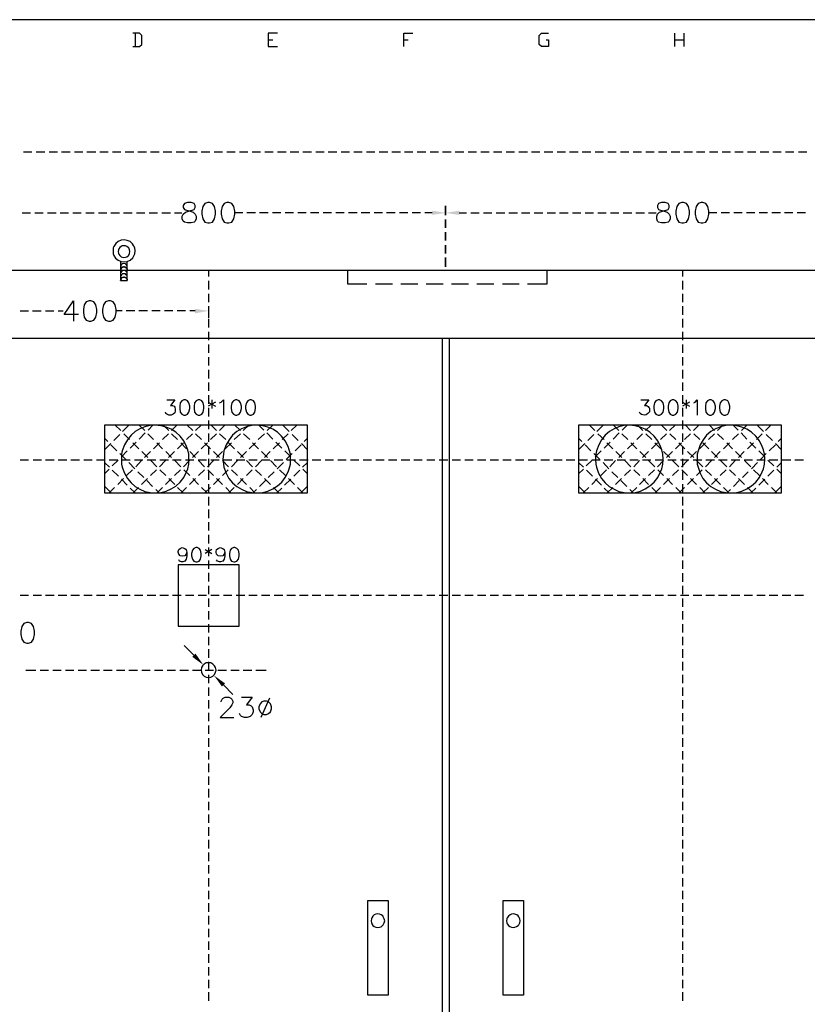
# Model space of a CAD drawing. Units: millimetres. Extents: x -1320 to 1695, y -2524 to 219.
# Drawn here: x 49 to 136, y 111 to 219 of the extents above; entities that cross this region are included whole.
import ezdxf

# ---------------------------------------------------------------- set-up
doc = ezdxf.new("R2010")
doc.units = ezdxf.units.MM
doc.layers.add('H', color=7, linetype='Continuous')
doc.layers.add('P', color=7, linetype='Continuous')

msp = doc.modelspace()

# ---------------------------------------------------------------- hatches: boundary and pattern name
at = {"layer": 'H', "linetype": 'Continuous'}
for points in [[(94.69, 197.81), (94.69, 198.28), (96.17, 198.04), (94.69, 197.81)], [(97.67, 197.81), (96.17, 198.04), (97.67, 198.28), (97.67, 197.81)], [(68.47, 186.94), (68.47, 187.44), (69.97, 187.21), (68.47, 186.94)], [(69.39, 148.1), (68.16, 149), (68.53, 149.34), (69.39, 148.1)], [(71.44, 145.72), (70.56, 146.94), (71.79, 146.05), (71.44, 145.72)]]:
    msp.add_hatch(color=256, dxfattribs=at).paths.add_polyline_path(points)

# ---------------------------------------------------------------- linework, layer by layer
at = {"layer": 'P'}
for points in [[(226.77, 15.79), (148.19, 15.79), (148.19, 32.27), (226.77, 32.27), (226.77, 15.79), (286.65, 15.79), (286.65, 39.76), (286.65, 219.38), (2.22, 219.38), (2.22, 39.76), (2.22, 32.27), (2.22, 15.79)], [(61.61, 216.4), (62.35, 216.4), (62.6, 216.63), (62.6, 217.65), (62.35, 217.88), (61.61, 217.88)], [(61.86, 217.88), (61.86, 216.4)], [(77.58, 217.88), (76.57, 217.88), (76.57, 216.4), (77.58, 216.4)], [(91.55, 216.4), (91.55, 217.88), (92.55, 217.88)], [(107.26, 217.14), (107.53, 217.14), (107.53, 216.4), (106.75, 216.4), (106.52, 216.63), (106.52, 217.65), (106.75, 217.88), (107.53, 217.88)], [(121.5, 216.4), (121.5, 217.88)], [(122.49, 217.88), (122.49, 216.4)], [(76.57, 217.14), (77.08, 217.14)], [(91.55, 217.14), (92.04, 217.14)], [(121.5, 217.14), (122.49, 217.14)], [(49.53, 204.79), (50.45, 204.79)], [(50.92, 204.79), (51.86, 204.79)], [(52.34, 204.79), (53.27, 204.79)], [(53.73, 204.79), (54.66, 204.79)], [(55.14, 204.79), (56.06, 204.79)], [(56.53, 204.79), (57.49, 204.79)], [(57.94, 204.79), (58.88, 204.79)], [(59.34, 204.79), (60.27, 204.79)], [(60.75, 204.79), (61.7, 204.79)], [(62.16, 204.79), (63.1, 204.79)], [(63.55, 204.79), (64.49, 204.79)], [(64.95, 204.79), (65.9, 204.79)], [(66.38, 204.79), (67.31, 204.79)], [(67.77, 204.79), (68.7, 204.79)], [(69.16, 204.79), (70.1, 204.79)], [(70.59, 204.79), (71.51, 204.79)], [(71.99, 204.79), (72.92, 204.79)], [(73.38, 204.79), (74.31, 204.79)], [(74.77, 204.79), (75.72, 204.79)], [(76.2, 204.79), (77.12, 204.79)], [(77.59, 204.79), (78.53, 204.79)], [(78.99, 204.79), (79.94, 204.79)], [(80.4, 204.79), (81.33, 204.79)], [(81.81, 204.79), (82.73, 204.79)], [(83.2, 204.79), (84.14, 204.79)], [(84.61, 204.79), (85.55, 204.79)], [(86.01, 204.79), (86.94, 204.79)], [(87.42, 204.79), (88.34, 204.79)], [(88.81, 204.79), (89.77, 204.79)], [(90.22, 204.79), (91.16, 204.79)], [(91.62, 204.79), (92.55, 204.79)], [(93.03, 204.79), (93.98, 204.79)], [(94.44, 204.79), (95.37, 204.79)], [(95.83, 204.79), (96.77, 204.79)], [(97.23, 204.79), (98.18, 204.79)], [(98.66, 204.79), (99.59, 204.79)], [(100.05, 204.79), (100.98, 204.79)], [(101.44, 204.79), (102.38, 204.79)], [(102.87, 204.79), (103.79, 204.79)], [(104.26, 204.79), (105.2, 204.79)], [(105.66, 204.79), (106.59, 204.79)], [(107.05, 204.79), (108, 204.79)], [(108.48, 204.79), (109.4, 204.79)], [(109.87, 204.79), (110.81, 204.79)], [(111.27, 204.79), (112.22, 204.79)], [(112.68, 204.79), (113.61, 204.79)], [(114.09, 204.79), (115.01, 204.79)], [(115.48, 204.79), (116.42, 204.79)], [(116.89, 204.79), (117.83, 204.79)], [(118.29, 204.79), (119.22, 204.79)], [(119.7, 204.79), (120.62, 204.79)], [(121.09, 204.79), (122.04, 204.79)], [(122.5, 204.79), (123.44, 204.79)], [(123.9, 204.79), (124.83, 204.79)], [(125.31, 204.79), (126.26, 204.79)], [(126.72, 204.79), (127.65, 204.79)], [(128.11, 204.79), (129.05, 204.79)], [(129.51, 204.79), (130.46, 204.79)], [(130.93, 204.79), (131.87, 204.79)], [(132.33, 204.79), (133.26, 204.79)], [(133.72, 204.79), (134.66, 204.79)], [(135.15, 204.79), (136.07, 204.79)], [(67.63, 199.17), (67.31, 199.06), (67.17, 198.85), (67.17, 198.64), (67.31, 198.42), (67.52, 198.32), (67.95, 198.21), (68.26, 198.11), (68.47, 197.9), (68.58, 197.68), (68.58, 197.37), (68.47, 197.14), (68.37, 197.03), (68.05, 196.93), (67.63, 196.93), (67.31, 197.03), (67.17, 197.14), (67.06, 197.37), (67.06, 197.68), (67.17, 197.9), (67.42, 198.11), (67.73, 198.21), (68.16, 198.32), (68.37, 198.42), (68.47, 198.64), (68.47, 198.85), (68.37, 199.06), (68.05, 199.17), (67.63, 199.17), (67.63, 199.17)], [(69.87, 199.17), (69.55, 199.06), (69.32, 198.74), (69.22, 198.21), (69.22, 197.9), (69.32, 197.37), (69.55, 197.03), (69.87, 196.93), (70.08, 196.93), (70.4, 197.03), (70.61, 197.37), (70.72, 197.9), (70.72, 198.21), (70.61, 198.74), (70.4, 199.06), (70.08, 199.17), (69.87, 199.17), (69.87, 199.17)], [(72, 199.17), (71.69, 199.06), (71.47, 198.74), (71.35, 198.21), (71.35, 197.9), (71.47, 197.37), (71.69, 197.03), (72, 196.93), (72.21, 196.93), (72.53, 197.03), (72.74, 197.37), (72.85, 197.9), (72.85, 198.21), (72.74, 198.74), (72.53, 199.06), (72.21, 199.17), (72, 199.17), (72, 199.17)], [(120.02, 199.17), (119.7, 199.06), (119.59, 198.85), (119.59, 198.64), (119.7, 198.42), (119.91, 198.32), (120.33, 198.21), (120.65, 198.11), (120.86, 197.9), (120.99, 197.68), (120.99, 197.37), (120.86, 197.14), (120.76, 197.03), (120.44, 196.93), (120.02, 196.93), (119.7, 197.03), (119.59, 197.14), (119.49, 197.37), (119.49, 197.68), (119.59, 197.9), (119.8, 198.11), (120.12, 198.21), (120.54, 198.32), (120.76, 198.42), (120.86, 198.64), (120.86, 198.85), (120.76, 199.06), (120.44, 199.17), (120.02, 199.17), (120.02, 199.17)], [(122.26, 199.17), (121.94, 199.06), (121.73, 198.74), (121.62, 198.21), (121.62, 197.9), (121.73, 197.37), (121.94, 197.03), (122.26, 196.93), (122.47, 196.93), (122.79, 197.03), (123, 197.37), (123.12, 197.9), (123.12, 198.21), (123, 198.74), (122.79, 199.06), (122.47, 199.17), (122.26, 199.17), (122.26, 199.17)], [(124.39, 199.17), (124.07, 199.06), (123.86, 198.74), (123.76, 198.21), (123.76, 197.9), (123.86, 197.37), (124.07, 197.03), (124.39, 196.93), (124.6, 196.93), (124.92, 197.03), (125.15, 197.37), (125.25, 197.9), (125.25, 198.21), (125.15, 198.74), (124.92, 199.06), (124.6, 199.17), (124.39, 199.17), (124.39, 199.17)], [(49.35, 198.04), (50.29, 198.04)], [(50.75, 198.04), (51.7, 198.04)], [(52.18, 198.04), (53.11, 198.04)], [(53.57, 198.04), (54.5, 198.04)], [(54.96, 198.04), (55.9, 198.04)], [(56.39, 198.04), (57.31, 198.04)], [(57.79, 198.04), (58.72, 198.04)], [(59.18, 198.04), (60.11, 198.04)], [(60.57, 198.04), (61.53, 198.04)], [(62, 198.04), (62.92, 198.04)], [(63.39, 198.04), (64.33, 198.04)], [(64.79, 198.04), (65.74, 198.04)], [(66.2, 198.04), (67.01, 198.04)], [(73.75, 198.04), (72.92, 198.04)], [(75.14, 198.04), (74.21, 198.04)], [(76.54, 198.04), (75.6, 198.04)], [(77.95, 198.04), (77.03, 198.04)], [(79.36, 198.04), (78.42, 198.04)], [(80.75, 198.04), (79.82, 198.04)], [(82.16, 198.04), (81.23, 198.04)], [(83.56, 198.04), (82.64, 198.04)], [(84.97, 198.04), (84.03, 198.04)], [(86.38, 198.04), (85.43, 198.04)], [(87.77, 198.04), (86.84, 198.04)], [(89.17, 198.04), (88.25, 198.04)], [(90.59, 198.04), (89.64, 198.04)], [(91.99, 198.04), (91.05, 198.04)], [(93.38, 198.04), (92.45, 198.04)], [(94.67, 198.04), (93.86, 198.04)], [(97.65, 198.04), (98.48, 198.04)], [(98.95, 198.04), (99.87, 198.04)], [(100.35, 198.04), (101.28, 198.04)], [(101.74, 198.04), (102.69, 198.04)], [(103.15, 198.04), (104.09, 198.04)], [(104.56, 198.04), (105.48, 198.04)], [(105.96, 198.04), (106.91, 198.04)], [(107.37, 198.04), (108.3, 198.04)], [(108.76, 198.04), (109.7, 198.04)], [(110.17, 198.04), (111.09, 198.04)], [(111.58, 198.04), (112.52, 198.04)], [(112.98, 198.04), (113.91, 198.04)], [(114.37, 198.04), (115.31, 198.04)], [(115.78, 198.04), (116.73, 198.04)], [(117.19, 198.04), (118.13, 198.04)], [(118.59, 198.04), (119.42, 198.04)], [(126.12, 198.04), (125.33, 198.04)], [(127.55, 198.04), (126.6, 198.04)], [(128.94, 198.04), (128.01, 198.04)], [(130.33, 198.04), (129.4, 198.04)], [(131.73, 198.04), (130.81, 198.04)], [(133.16, 198.04), (132.22, 198.04)], [(134.55, 198.04), (133.62, 198.04)], [(135.94, 198.04), (135.01, 198.04)], [(61.84, 193.84), (61.81, 194.16), (61.67, 194.44), (61.56, 194.61), (61.3, 194.86), (60.98, 195), (60.63, 195.06), (60.29, 195.02), (59.97, 194.88), (59.71, 194.65), (59.51, 194.33), (59.44, 194.16), (59.41, 193.84), (59.44, 193.52), (59.51, 193.33), (59.69, 193.03), (59.97, 192.8), (60.29, 192.67), (60.64, 192.62), (60.98, 192.67), (61.31, 192.82), (61.58, 193.06), (61.67, 193.22), (61.81, 193.52), (61.84, 193.84), (61.84, 193.84)], [(61.28, 193.77), (61.23, 193.96), (61.14, 194.16), (61.08, 194.23), (60.93, 194.33), (60.77, 194.4), (60.59, 194.4), (60.43, 194.39), (60.29, 194.31), (60.15, 194.21), (60.04, 194.05), (60.01, 193.96), (59.97, 193.77), (60.01, 193.56), (60.04, 193.47), (60.15, 193.33), (60.29, 193.2), (60.45, 193.15), (60.61, 193.12), (60.78, 193.13), (60.94, 193.2), (61.08, 193.31), (61.14, 193.38), (61.23, 193.56), (61.28, 193.77), (61.28, 193.77)], [(60.24, 192.69), (60.24, 190.58), (60.98, 190.58), (60.98, 192.67)], [(43.76, 191.7), (253.37, 191.7)], [(60.98, 192.07), (60.96, 192.2), (60.87, 192.32), (60.77, 192.41), (60.61, 192.43), (60.47, 192.41), (60.34, 192.32), (60.26, 192.2), (60.24, 192.07)], [(60.98, 191.32), (60.96, 191.46), (60.87, 191.58), (60.77, 191.65), (60.61, 191.69), (60.47, 191.65), (60.34, 191.58), (60.26, 191.46), (60.24, 191.32)], [(69.97, 191.7), (69.97, 191)], [(85.32, 191.7), (85.32, 190.19), (87.45, 190.19)], [(105.23, 190.19), (107.4, 190.19), (107.4, 191.7)], [(122.36, 191.7), (122.36, 191)], [(60.98, 190.93), (60.96, 191.09), (60.87, 191.21), (60.77, 191.3), (60.61, 191.32), (60.47, 191.3), (60.34, 191.21), (60.26, 191.09), (60.24, 190.93)], [(69.97, 190.54), (69.97, 189.59)], [(122.36, 190.54), (122.36, 189.59)], [(88.41, 190.19), (90.28, 190.19)], [(91.21, 190.19), (93.08, 190.19)], [(94.02, 190.19), (95.89, 190.19)], [(96.82, 190.19), (98.69, 190.19)], [(99.63, 190.19), (101.49, 190.19)], [(102.45, 190.19), (104.3, 190.19)], [(55.58, 186.82), (53.99, 186.82), (55.05, 188.34), (55.05, 186.08)], [(56.76, 188.34), (56.45, 188.23), (56.23, 187.88), (56.13, 187.35), (56.13, 187.03), (56.23, 186.5), (56.45, 186.18), (56.76, 186.08), (56.97, 186.08), (57.29, 186.18), (57.5, 186.5), (57.61, 187.03), (57.61, 187.35), (57.5, 187.88), (57.29, 188.23), (56.97, 188.34), (56.76, 188.34), (56.76, 188.34)], [(58.9, 188.34), (58.58, 188.23), (58.37, 187.88), (58.26, 187.35), (58.26, 187.03), (58.37, 186.5), (58.58, 186.18), (58.9, 186.08), (59.11, 186.08), (59.43, 186.18), (59.64, 186.5), (59.74, 187.03), (59.74, 187.35), (59.64, 187.88), (59.43, 188.23), (59.11, 188.34), (58.9, 188.34), (58.9, 188.34)], [(69.97, 189.11), (69.97, 188.18)], [(122.36, 189.11), (122.36, 188.18)], [(49.13, 187.21), (50.06, 187.21)], [(50.52, 187.21), (51.47, 187.21)], [(51.95, 187.21), (52.86, 187.21)], [(53.34, 187.21), (53.91, 187.21)], [(60.4, 187.21), (59.83, 187.21)], [(61.81, 187.21), (60.87, 187.21)], [(63.22, 187.21), (62.27, 187.21)], [(64.61, 187.21), (63.69, 187.21)], [(66.02, 187.21), (65.09, 187.21)], [(67.43, 187.21), (66.48, 187.21)], [(68.47, 187.21), (67.89, 187.21)], [(69.97, 187.72), (69.97, 186.78)], [(69.97, 187.21), (69.97, 186.45)], [(122.36, 187.72), (122.36, 186.78)], [(69.97, 186.32), (69.97, 185.37)], [(122.36, 186.32), (122.36, 185.37)], [(43.76, 184.21), (253.37, 184.21)], [(69.97, 184.9), (69.97, 183.98)], [(95.8, 184.21), (95.8, 49.48)], [(96.54, 184.21), (96.54, 49.48)], [(122.36, 184.9), (122.36, 183.98)], [(69.97, 183.5), (69.97, 182.57)], [(122.36, 183.5), (122.36, 182.57)], [(69.97, 182.11), (69.97, 181.17)], [(122.36, 182.11), (122.36, 181.17)], [(69.97, 180.7), (69.97, 179.76)], [(122.36, 180.7), (122.36, 179.76)], [(69.97, 179.29), (69.97, 178.37)], [(122.36, 179.29), (122.36, 178.37)], [(65.34, 177.38), (66.22, 177.38), (65.74, 176.75), (65.97, 176.75), (66.15, 176.68), (66.22, 176.59), (66.29, 176.36), (66.29, 176.18), (66.22, 175.95), (66.06, 175.79), (65.83, 175.71), (65.58, 175.71), (65.34, 175.79), (65.26, 175.86), (65.19, 176.04)], [(67.24, 177.38), (67.01, 177.29), (66.83, 177.06), (66.78, 176.68), (66.78, 176.43), (66.83, 176.04), (67.01, 175.79), (67.24, 175.71), (67.42, 175.71), (67.65, 175.79), (67.79, 176.04), (67.88, 176.43), (67.88, 176.68), (67.79, 177.06), (67.65, 177.29), (67.42, 177.38), (67.24, 177.38), (67.24, 177.38)], [(68.83, 177.38), (68.6, 177.29), (68.42, 177.06), (68.37, 176.68), (68.37, 176.43), (68.42, 176.04), (68.6, 175.79), (68.83, 175.71), (69, 175.71), (69.23, 175.79), (69.37, 176.04), (69.46, 176.43), (69.46, 176.68), (69.37, 177.06), (69.23, 177.29), (69, 177.38), (68.83, 177.38), (68.83, 177.38)], [(69.97, 177.89), (69.97, 176.96)], [(70.33, 177.38), (70.33, 176.43)], [(71.19, 177.06), (71.37, 177.13), (71.6, 177.38), (71.6, 175.71)], [(72.96, 177.38), (72.71, 177.29), (72.55, 177.06), (72.46, 176.68), (72.46, 176.43), (72.55, 176.04), (72.71, 175.79), (72.96, 175.71), (73.1, 175.71), (73.34, 175.79), (73.5, 176.04), (73.59, 176.43), (73.59, 176.68), (73.5, 177.06), (73.34, 177.29), (73.1, 177.38), (72.96, 177.38), (72.96, 177.38)], [(74.53, 177.38), (74.3, 177.29), (74.14, 177.06), (74.05, 176.68), (74.05, 176.43), (74.14, 176.04), (74.3, 175.79), (74.53, 175.71), (74.68, 175.71), (74.93, 175.79), (75.09, 176.04), (75.16, 176.43), (75.16, 176.68), (75.09, 177.06), (74.93, 177.29), (74.68, 177.38), (74.53, 177.38), (74.53, 177.38)], [(117.74, 177.38), (118.62, 177.38), (118.13, 176.75), (118.38, 176.75), (118.45, 176.71), (118.55, 176.64), (118.64, 176.55), (118.69, 176.45), (118.71, 176.29), (118.68, 176.06), (118.53, 175.86), (118.34, 175.74), (118.09, 175.69), (117.81, 175.76), (117.67, 175.86), (117.58, 176.04)], [(119.65, 177.38), (119.4, 177.29), (119.26, 177.06), (119.17, 176.68), (119.17, 176.43), (119.26, 176.04), (119.4, 175.79), (119.65, 175.71), (119.8, 175.71), (120.03, 175.79), (120.21, 176.04), (120.28, 176.43), (120.28, 176.68), (120.21, 177.06), (120.03, 177.29), (119.8, 177.38), (119.65, 177.38), (119.65, 177.38)], [(121.22, 177.38), (120.99, 177.29), (120.84, 177.06), (120.76, 176.68), (120.76, 176.43), (120.84, 176.04), (120.99, 175.79), (121.22, 175.71), (121.39, 175.71), (121.62, 175.79), (121.8, 176.04), (121.85, 176.43), (121.85, 176.68), (121.8, 177.06), (121.62, 177.29), (121.39, 177.38), (121.22, 177.38), (121.22, 177.38)], [(122.36, 177.89), (122.36, 176.96)], [(122.75, 177.38), (122.75, 176.43)], [(123.61, 177.06), (123.76, 177.13), (123.98, 177.38), (123.98, 175.71)], [(125.34, 177.38), (125.11, 177.29), (124.94, 177.06), (124.88, 176.68), (124.88, 176.43), (124.94, 176.04), (125.11, 175.79), (125.34, 175.71), (125.5, 175.71), (125.75, 175.79), (125.89, 176.04), (125.98, 176.43), (125.98, 176.68), (125.89, 177.06), (125.75, 177.29), (125.5, 177.38), (125.34, 177.38), (125.34, 177.38)], [(126.93, 177.38), (126.7, 177.29), (126.52, 177.06), (126.45, 176.68), (126.45, 176.43), (126.52, 176.04), (126.7, 175.79), (126.93, 175.71), (127.09, 175.71), (127.34, 175.79), (127.48, 176.04), (127.57, 176.43), (127.57, 176.68), (127.48, 177.06), (127.34, 177.29), (127.09, 177.38), (126.93, 177.38), (126.93, 177.38)], [(69.92, 177.13), (70.73, 176.68)], [(70.73, 177.13), (69.92, 176.68)], [(69.97, 176.5), (69.97, 175.55)], [(122.34, 177.13), (123.12, 176.68)], [(123.12, 177.13), (122.34, 176.68)], [(122.36, 176.5), (122.36, 175.55)], [(58.46, 174.51), (58.53, 174.58)], [(60.27, 173.98), (59.66, 174.58)], [(67.8, 170.84), (67.77, 171.37), (67.66, 171.88), (67.54, 172.23), (67.22, 172.87), (66.82, 173.38), (66.36, 173.82), (65.83, 174.15), (65.28, 174.38), (64.7, 174.52), (64.1, 174.58), (63.52, 174.54), (62.94, 174.4), (62.37, 174.17), (61.86, 173.87), (61.4, 173.47), (61, 172.97), (60.68, 172.41), (60.43, 171.74), (60.36, 171.37), (60.33, 170.84), (60.36, 170.29), (60.43, 169.94), (60.68, 169.27), (61, 168.7), (61.4, 168.21), (61.86, 167.8), (62.37, 167.5), (62.94, 167.27), (63.52, 167.15), (64.12, 167.1), (64.7, 167.15), (65.28, 167.29), (65.85, 167.54), (66.36, 167.86), (66.82, 168.3), (67.22, 168.81), (67.54, 169.44), (67.66, 169.78), (67.77, 170.29), (67.8, 170.84), (67.8, 170.84)], [(60.47, 173.87), (61.17, 174.58)], [(62.92, 173.98), (62.3, 174.58)], [(63.29, 174.05), (63.82, 174.58)], [(65.56, 173.98), (64.95, 174.58)], [(65.86, 173.98), (66.46, 174.58)], [(68.21, 173.98), (67.59, 174.58)], [(68.51, 173.98), (69.13, 174.58)], [(69.97, 175.09), (69.97, 174.15)], [(70.86, 173.98), (70.24, 174.58)], [(71.16, 173.98), (71.77, 174.58)], [(79.02, 170.84), (79.01, 171.37), (78.88, 171.88), (78.76, 172.23), (78.44, 172.87), (78.04, 173.38), (77.58, 173.82), (77.05, 174.15), (76.5, 174.38), (75.92, 174.52), (75.34, 174.58), (74.74, 174.54), (74.15, 174.4), (73.61, 174.17), (73.1, 173.87), (72.62, 173.47), (72.23, 172.97), (71.91, 172.41), (71.67, 171.74), (71.6, 171.37), (71.56, 170.84), (71.6, 170.29), (71.67, 169.94), (71.9, 169.27), (72.21, 168.7), (72.62, 168.21), (73.08, 167.8), (73.61, 167.5), (74.15, 167.27), (74.74, 167.15), (75.34, 167.1), (75.94, 167.15), (76.52, 167.29), (77.07, 167.54), (77.58, 167.87), (78.05, 168.3), (78.44, 168.81), (78.76, 169.44), (78.88, 169.78), (79.01, 170.29), (79.02, 170.84), (79.02, 170.84)], [(73.5, 173.98), (72.88, 174.58)], [(73.8, 173.98), (74.42, 174.58)], [(76.09, 174.05), (75.53, 174.58)], [(76.45, 173.98), (77.07, 174.58)], [(78.88, 173.87), (78.18, 174.58)], [(79.09, 173.98), (79.71, 174.58)], [(80.91, 174.51), (80.82, 174.58)], [(110.84, 174.51), (110.93, 174.58)], [(112.66, 173.98), (112.08, 174.58)], [(120.19, 170.84), (120.17, 171.37), (120.05, 171.88), (119.93, 172.23), (119.61, 172.87), (119.2, 173.38), (118.75, 173.82), (118.22, 174.15), (117.67, 174.38), (117.09, 174.52), (116.51, 174.58), (115.91, 174.54), (115.32, 174.4), (114.78, 174.17), (114.27, 173.87), (113.79, 173.47), (113.4, 172.97), (113.08, 172.41), (112.84, 171.74), (112.77, 171.37), (112.73, 170.84), (112.77, 170.29), (112.84, 169.94), (113.07, 169.27), (113.38, 168.7), (113.79, 168.21), (114.25, 167.8), (114.78, 167.5), (115.32, 167.27), (115.91, 167.15), (116.51, 167.1), (117.11, 167.15), (117.69, 167.29), (118.23, 167.54), (118.75, 167.87), (119.22, 168.3), (119.61, 168.81), (119.93, 169.44), (120.05, 169.78), (120.17, 170.29), (120.19, 170.84), (120.19, 170.84)], [(112.87, 173.87), (113.58, 174.58)], [(115.31, 173.98), (114.72, 174.58)], [(115.69, 174.05), (116.22, 174.58)], [(117.95, 173.98), (117.37, 174.58)], [(118.27, 173.98), (118.87, 174.58)], [(120.6, 173.98), (120.02, 174.58)], [(120.92, 173.98), (121.52, 174.58)], [(122.36, 175.09), (122.36, 174.15)], [(123.24, 173.98), (122.66, 174.58)], [(123.56, 173.98), (124.16, 174.58)], [(131.45, 170.84), (131.39, 171.37), (131.29, 171.88), (131.16, 172.23), (130.85, 172.87), (130.44, 173.38), (129.98, 173.82), (129.47, 174.14), (128.91, 174.38), (128.32, 174.52), (127.72, 174.58), (127.14, 174.54), (126.56, 174.4), (126, 174.17), (125.48, 173.87), (125.01, 173.47), (124.62, 172.97), (124.3, 172.41), (124.06, 171.74), (123.98, 171.37), (123.95, 170.84), (123.98, 170.29), (124.06, 169.94), (124.28, 169.27), (124.6, 168.7), (125.01, 168.21), (125.48, 167.8), (126, 167.5), (126.56, 167.27), (127.14, 167.15), (127.72, 167.1), (128.32, 167.15), (128.91, 167.29), (129.47, 167.54), (129.98, 167.87), (130.46, 168.3), (130.85, 168.81), (131.16, 169.44), (131.29, 169.78), (131.39, 170.29), (131.45, 170.84), (131.45, 170.84)], [(125.89, 173.98), (125.31, 174.58)], [(126.21, 173.98), (126.81, 174.58)], [(128.48, 174.05), (127.95, 174.58)], [(128.85, 173.98), (129.45, 174.58)], [(131.29, 173.87), (130.6, 174.58)], [(131.5, 173.98), (132.1, 174.58)], [(133.3, 174.51), (133.24, 174.58)], [(58.84, 172.78), (58.46, 173.15)], [(59.5, 172.88), (60.15, 173.55)], [(61.24, 172.99), (60.59, 173.64)], [(62.28, 173.04), (62.97, 173.73)], [(63.89, 172.99), (63.24, 173.64)], [(64.88, 172.99), (65.55, 173.64)], [(66.53, 172.99), (65.88, 173.64)], [(67.52, 172.99), (68.19, 173.64)], [(69.18, 172.99), (68.53, 173.64)], [(69.97, 173.68), (69.97, 172.76)], [(70.17, 172.99), (70.84, 173.64)], [(71.86, 172.99), (71.17, 173.64)], [(72.81, 172.99), (73.48, 173.64)], [(74.51, 172.99), (73.82, 173.64)], [(75.46, 172.99), (76.13, 173.64)], [(77.07, 173.04), (76.41, 173.73)], [(78.11, 172.99), (78.78, 173.64)], [(79.87, 172.88), (79.22, 173.55)], [(80.54, 172.78), (80.91, 173.15)], [(111.23, 172.78), (110.84, 173.15)], [(111.88, 172.88), (112.54, 173.55)], [(113.67, 172.99), (113, 173.64)], [(114.69, 173.04), (115.36, 173.73)], [(116.31, 172.99), (115.64, 173.64)], [(117.28, 172.99), (117.93, 173.64)], [(118.96, 172.99), (118.29, 173.64)], [(119.93, 172.99), (120.58, 173.64)], [(121.6, 172.99), (120.93, 173.64)], [(122.36, 173.68), (122.36, 172.76)], [(122.57, 172.99), (123.23, 173.64)], [(124.25, 172.99), (123.58, 173.64)], [(125.22, 172.99), (125.87, 173.64)], [(126.89, 172.99), (126.22, 173.64)], [(127.87, 172.99), (128.52, 173.64)], [(129.47, 173.04), (128.82, 173.73)], [(130.51, 172.99), (131.16, 173.64)], [(132.29, 172.88), (131.6, 173.55)], [(132.93, 172.78), (133.3, 173.15)], [(58.46, 171.86), (59.16, 172.57)], [(59.83, 171.77), (59.16, 172.42)], [(61.31, 172.05), (61.97, 172.72)], [(62.25, 171.98), (61.6, 172.64)], [(63.87, 171.98), (64.56, 172.64)], [(64.89, 171.98), (64.24, 172.64)], [(66.52, 171.98), (67.2, 172.64)], [(67.54, 171.98), (66.89, 172.64)], [(69.16, 171.98), (69.85, 172.64)], [(70.19, 171.98), (69.53, 172.64)], [(69.97, 172.28), (69.97, 171.33)], [(71.81, 171.98), (72.5, 172.64)], [(72.83, 171.98), (72.18, 172.64)], [(74.45, 171.98), (75.14, 172.64)], [(75.48, 171.98), (74.82, 172.64)], [(77.1, 171.98), (77.79, 172.64)], [(78.05, 172.05), (77.4, 172.72)], [(79.53, 171.77), (80.19, 172.42)], [(80.91, 171.86), (80.22, 172.57)], [(110.84, 171.86), (111.55, 172.57)], [(112.22, 171.77), (111.57, 172.42)], [(113.7, 172.05), (114.35, 172.72)], [(114.65, 171.98), (113.98, 172.64)], [(116.28, 171.98), (116.95, 172.64)], [(117.3, 171.98), (116.63, 172.64)], [(118.92, 171.98), (119.59, 172.64)], [(119.95, 171.98), (119.27, 172.64)], [(121.57, 171.98), (122.24, 172.64)], [(122.59, 171.98), (121.94, 172.64)], [(122.36, 172.28), (122.36, 171.33)], [(124.21, 171.98), (124.88, 172.64)], [(125.24, 171.98), (124.58, 172.64)], [(126.86, 171.98), (127.53, 172.64)], [(127.88, 171.98), (127.23, 172.64)], [(129.51, 171.98), (130.18, 172.64)], [(130.46, 172.05), (129.79, 172.72)], [(131.92, 171.77), (132.61, 172.42)], [(133.3, 171.86), (132.61, 172.57)], [(60.82, 170.78), (60.15, 171.44)], [(60.33, 171.08), (60.98, 171.74)], [(63.24, 171), (62.58, 171.67)], [(62.88, 171), (63.55, 171.67)], [(65.88, 171), (65.23, 171.67)], [(65.55, 171), (66.2, 171.67)], [(68.53, 171), (67.88, 171.67)], [(68.19, 171), (68.85, 171.67)], [(69.97, 170.87), (69.97, 169.94)], [(71.17, 171), (70.52, 171.67)], [(70.84, 171), (71.49, 171.67)], [(73.82, 171), (73.17, 171.67)], [(73.48, 171), (74.14, 171.67)], [(76.47, 171), (75.81, 171.67)], [(76.13, 171), (76.78, 171.67)], [(79.06, 171.08), (78.39, 171.74)], [(78.55, 170.78), (79.2, 171.44)], [(113.22, 170.78), (112.55, 171.44)], [(112.71, 171.08), (113.37, 171.74)], [(115.64, 171), (114.97, 171.67)], [(115.29, 171), (115.94, 171.67)], [(118.29, 171), (117.62, 171.67)], [(117.93, 171), (118.59, 171.67)], [(120.93, 171), (120.26, 171.67)], [(120.58, 171), (121.23, 171.67)], [(122.36, 170.87), (122.36, 169.94)], [(123.58, 171), (122.91, 171.67)], [(123.23, 171), (123.88, 171.67)], [(126.22, 171), (125.55, 171.67)], [(125.87, 171), (126.52, 171.67)], [(128.87, 171), (128.2, 171.67)], [(128.52, 171), (129.17, 171.67)], [(131.46, 171.08), (130.78, 171.74)], [(130.95, 170.78), (131.6, 171.44)], [(49.14, 170.75), (50.08, 170.75)], [(50.57, 170.75), (51.49, 170.75)], [(51.96, 170.75), (52.9, 170.75)], [(53.36, 170.75), (54.29, 170.75)], [(54.75, 170.75), (55.7, 170.75)], [(56.18, 170.75), (57.1, 170.75)], [(57.57, 170.75), (58.51, 170.75)], [(59, 169.96), (58.46, 170.48)], [(58.46, 169.21), (58.99, 169.74)], [(58.97, 170.75), (59.92, 170.75)], [(59.32, 170.08), (59.97, 170.73)], [(60.38, 170.75), (61.31, 170.75)], [(61.83, 169.78), (61.14, 170.45)], [(61.79, 170.75), (62.71, 170.75)], [(61.91, 169.99), (62.57, 170.68)], [(63.18, 170.75), (64.14, 170.75)], [(64.24, 169.99), (63.57, 170.68)], [(64.56, 169.99), (65.21, 170.68)], [(64.59, 170.75), (65.53, 170.75)], [(65.99, 170.75), (66.92, 170.75)], [(66.89, 169.99), (66.22, 170.68)], [(67.2, 169.99), (67.86, 170.68)], [(67.4, 170.75), (68.32, 170.75)], [(68.81, 170.75), (69.74, 170.75)], [(69.53, 169.99), (68.86, 170.68)], [(69.85, 169.99), (70.5, 170.68)], [(70.2, 170.75), (71.14, 170.75)], [(72.18, 169.99), (71.51, 170.68)], [(71.6, 170.75), (72.53, 170.75)], [(72.5, 169.99), (73.15, 170.68)], [(73.01, 170.75), (73.96, 170.75)], [(74.82, 169.99), (74.15, 170.68)], [(74.42, 170.75), (75.35, 170.75)], [(75.14, 169.99), (75.8, 170.68)], [(75.81, 170.75), (76.75, 170.75)], [(77.47, 169.99), (76.8, 170.68)], [(77.21, 170.75), (78.16, 170.75)], [(77.54, 169.78), (78.23, 170.45)], [(78.63, 170.75), (79.57, 170.75)], [(80.05, 170.08), (79.39, 170.73)], [(80.03, 170.75), (80.96, 170.75)], [(80.36, 169.96), (80.91, 170.48)], [(80.91, 169.21), (80.38, 169.74)], [(81.42, 170.75), (82.36, 170.75)], [(82.85, 170.75), (83.77, 170.75)], [(84.24, 170.75), (85.18, 170.75)], [(85.64, 170.75), (86.57, 170.75)], [(87.05, 170.75), (87.98, 170.75)], [(88.46, 170.75), (89.38, 170.75)], [(89.85, 170.75), (90.79, 170.75)], [(91.25, 170.75), (92.2, 170.75)], [(92.66, 170.75), (93.59, 170.75)], [(94.07, 170.75), (94.99, 170.75)], [(95.46, 170.75), (96.41, 170.75)], [(96.87, 170.75), (97.81, 170.75)], [(98.27, 170.75), (99.2, 170.75)], [(99.68, 170.75), (100.6, 170.75)], [(101.09, 170.75), (102.02, 170.75)], [(102.48, 170.75), (103.42, 170.75)], [(103.88, 170.75), (104.81, 170.75)], [(105.29, 170.75), (106.22, 170.75)], [(106.7, 170.75), (107.63, 170.75)], [(108.09, 170.75), (109.03, 170.75)], [(109.49, 170.75), (110.44, 170.75)], [(111.39, 169.96), (110.84, 170.48)], [(110.84, 169.21), (111.39, 169.74)], [(110.91, 170.75), (111.83, 170.75)], [(111.71, 170.08), (112.36, 170.73)], [(112.31, 170.75), (113.24, 170.75)], [(114.21, 169.78), (113.56, 170.45)], [(113.7, 170.75), (114.64, 170.75)], [(114.3, 169.99), (114.95, 170.68)], [(115.11, 170.75), (116.05, 170.75)], [(116.63, 169.99), (115.96, 170.68)], [(116.52, 170.75), (117.44, 170.75)], [(116.95, 169.99), (117.6, 170.68)], [(117.92, 170.75), (118.85, 170.75)], [(119.27, 169.99), (118.6, 170.68)], [(119.33, 170.75), (120.26, 170.75)], [(119.59, 169.99), (120.25, 170.68)], [(120.72, 170.75), (121.66, 170.75)], [(121.94, 169.99), (121.25, 170.68)], [(122.13, 170.75), (123.05, 170.75)], [(122.24, 169.99), (122.89, 170.68)], [(123.53, 170.75), (124.48, 170.75)], [(124.58, 169.99), (123.9, 170.68)], [(124.88, 169.99), (125.54, 170.68)], [(124.94, 170.75), (125.87, 170.75)], [(126.33, 170.75), (127.27, 170.75)], [(127.23, 169.99), (126.54, 170.68)], [(127.53, 169.99), (128.18, 170.68)], [(127.74, 170.75), (128.69, 170.75)], [(129.15, 170.75), (130.09, 170.75)], [(129.88, 169.99), (129.19, 170.68)], [(129.96, 169.78), (130.62, 170.45)], [(130.55, 170.75), (131.48, 170.75)], [(132.43, 170.08), (131.78, 170.73)], [(131.94, 170.75), (132.87, 170.75)], [(132.77, 169.96), (133.3, 170.48)], [(133.3, 169.21), (132.77, 169.74)], [(133.37, 170.75), (134.3, 170.75)], [(134.76, 170.75), (135.7, 170.75)], [(60.01, 168.97), (59.32, 169.62)], [(59.92, 168.03), (60.57, 168.69)], [(60.98, 167.96), (60.33, 168.61)], [(60.91, 169.02), (61.56, 169.67)], [(62.8, 168.79), (62.14, 169.44)], [(62.57, 168.03), (63.22, 168.69)], [(63.55, 169.02), (64.21, 169.67)], [(65.23, 169.02), (64.58, 169.67)], [(65.21, 168.03), (65.86, 168.69)], [(66.22, 168.03), (65.56, 168.69)], [(66.2, 169.02), (66.85, 169.67)], [(67.88, 169.02), (67.22, 169.67)], [(67.86, 168.03), (68.51, 168.69)], [(68.86, 168.03), (68.21, 168.69)], [(68.85, 169.02), (69.5, 169.67)], [(70.52, 169.02), (69.87, 169.67)], [(69.97, 169.48), (69.97, 168.54)], [(70.5, 168.03), (71.16, 168.69)], [(71.51, 168.03), (70.86, 168.69)], [(71.49, 169.02), (72.14, 169.67)], [(73.17, 169.02), (72.51, 169.67)], [(73.15, 168.03), (73.8, 168.69)], [(74.15, 168.03), (73.5, 168.69)], [(74.14, 169.02), (74.79, 169.67)], [(75.81, 169.02), (75.16, 169.67)], [(76.8, 168.03), (76.15, 168.69)], [(76.55, 168.79), (77.22, 169.44)], [(78.46, 169.02), (77.81, 169.67)], [(78.37, 167.96), (79.06, 168.61)], [(79.45, 168.03), (78.79, 168.69)], [(79.38, 168.97), (80.05, 169.62)], [(112.4, 168.97), (111.74, 169.62)], [(112.31, 168.03), (112.96, 168.69)], [(113.38, 167.96), (112.73, 168.61)], [(113.3, 169.02), (113.95, 169.67)], [(115.2, 168.79), (114.55, 169.44)], [(114.95, 168.03), (115.61, 168.69)], [(115.94, 169.02), (116.59, 169.67)], [(117.62, 169.02), (116.96, 169.67)], [(117.6, 168.03), (118.27, 168.69)], [(118.6, 168.03), (117.95, 168.69)], [(118.59, 169.02), (119.24, 169.67)], [(120.26, 169.02), (119.61, 169.67)], [(120.25, 168.03), (120.92, 168.69)], [(121.25, 168.03), (120.6, 168.69)], [(121.23, 169.02), (121.9, 169.67)], [(122.91, 169.02), (122.26, 169.67)], [(122.36, 169.48), (122.36, 168.54)], [(122.89, 168.03), (123.56, 168.69)], [(123.9, 168.03), (123.24, 168.69)], [(123.88, 169.02), (124.53, 169.67)], [(125.55, 169.02), (124.9, 169.67)], [(125.54, 168.03), (126.21, 168.69)], [(126.54, 168.03), (125.89, 168.69)], [(126.52, 169.02), (127.18, 169.67)], [(128.2, 169.02), (127.55, 169.67)], [(129.19, 168.03), (128.54, 168.69)], [(128.96, 168.79), (129.61, 169.44)], [(130.85, 169.02), (130.19, 169.67)], [(130.78, 167.96), (131.45, 168.61)], [(131.83, 168.03), (131.18, 168.69)], [(131.78, 168.97), (132.43, 169.62)], [(59.21, 167.1), (58.46, 167.84)], [(58.99, 167.1), (59.58, 167.7)], [(61.86, 167.1), (61.31, 167.63)], [(61.63, 167.1), (62.23, 167.7)], [(63.78, 167.8), (63.13, 168.46)], [(64.28, 167.1), (64.88, 167.7)], [(67.15, 167.1), (66.53, 167.7)], [(66.92, 167.1), (67.52, 167.7)], [(69.8, 167.1), (69.18, 167.7)], [(69.57, 167.1), (70.17, 167.7)], [(69.97, 168.07), (69.97, 167.15)], [(72.44, 167.1), (71.86, 167.7)], [(72.21, 167.1), (72.81, 167.7)], [(75.09, 167.1), (74.51, 167.7)], [(75.58, 167.8), (76.24, 168.46)], [(77.74, 167.1), (77.15, 167.7)], [(77.51, 167.1), (78.05, 167.63)], [(80.38, 167.1), (79.8, 167.7)], [(80.15, 167.1), (80.91, 167.84)], [(111.6, 167.1), (110.84, 167.84)], [(111.37, 167.1), (111.99, 167.7)], [(114.25, 167.1), (113.7, 167.63)], [(114.02, 167.1), (114.64, 167.7)], [(116.21, 167.8), (115.52, 168.46)], [(116.66, 167.1), (117.28, 167.7)], [(119.54, 167.1), (118.96, 167.7)], [(119.31, 167.1), (119.93, 167.7)], [(122.19, 167.1), (121.6, 167.7)], [(121.96, 167.1), (122.57, 167.7)], [(122.36, 168.07), (122.36, 167.15)], [(124.83, 167.1), (124.25, 167.7)], [(124.6, 167.1), (125.22, 167.7)], [(127.48, 167.1), (126.89, 167.7)], [(127.97, 167.8), (128.62, 168.46)], [(130.12, 167.1), (129.54, 167.7)], [(129.89, 167.1), (130.44, 167.63)], [(132.77, 167.1), (132.19, 167.7)], [(132.54, 167.1), (133.3, 167.84)], [(64.51, 167.1), (64.14, 167.49)], [(69.97, 166.66), (69.97, 165.72)], [(74.86, 167.1), (75.25, 167.49)], [(116.89, 167.1), (116.52, 167.49)], [(122.36, 166.66), (122.36, 165.72)], [(127.25, 167.1), (127.64, 167.49)], [(69.97, 165.26), (69.97, 164.33)], [(122.36, 165.26), (122.36, 164.33)], [(69.97, 163.87), (69.97, 162.94)], [(122.36, 163.85), (122.36, 162.94)], [(69.97, 162.46), (69.97, 161.51)], [(122.36, 162.46), (122.36, 161.51)], [(67.58, 160.54), (67.49, 160.32), (67.35, 160.15), (67.12, 160.1), (66.82, 160.15), (66.68, 160.32), (66.61, 160.54), (66.61, 160.62), (66.68, 160.84), (66.82, 160.98), (67.05, 161.07), (67.35, 160.98), (67.49, 160.84), (67.58, 160.54), (67.58, 160.15), (67.49, 159.8), (67.35, 159.57), (67.12, 159.5), (66.96, 159.5), (66.75, 159.57), (66.68, 159.71)], [(68.55, 161.07), (68.32, 160.98), (68.18, 160.77), (68.09, 160.4), (68.09, 160.15), (68.18, 159.8), (68.32, 159.57), (68.55, 159.5), (68.7, 159.5), (68.92, 159.57), (69.06, 159.8), (69.15, 160.15), (69.15, 160.4), (69.06, 160.77), (68.92, 160.98), (68.7, 161.07), (68.55, 161.07), (68.55, 161.07)], [(69.97, 161.07), (69.97, 160.15)], [(69.97, 161.05), (69.97, 160.11)], [(71.77, 160.54), (71.69, 160.32), (71.54, 160.15), (71.3, 160.1), (71.01, 160.15), (70.86, 160.32), (70.8, 160.54), (70.8, 160.62), (70.86, 160.84), (71.01, 160.98), (71.24, 161.07), (71.54, 160.98), (71.69, 160.84), (71.77, 160.54), (71.77, 160.15), (71.69, 159.8), (71.54, 159.57), (71.3, 159.5), (71.16, 159.5), (70.94, 159.57), (70.86, 159.71)], [(72.74, 161.07), (72.51, 160.98), (72.36, 160.77), (72.28, 160.4), (72.28, 160.15), (72.36, 159.8), (72.51, 159.57), (72.74, 159.5), (72.88, 159.5), (73.1, 159.57), (73.26, 159.8), (73.34, 160.15), (73.34, 160.4), (73.26, 160.77), (73.1, 160.98), (72.88, 161.07), (72.74, 161.07), (72.74, 161.07)], [(122.36, 161.05), (122.36, 160.11)], [(69.59, 160.84), (70.33, 160.4)], [(70.33, 160.84), (69.59, 160.4)], [(73.34, 155.77), (73.34, 159.14), (66.61, 159.14), (66.61, 152.39), (73.34, 152.39), (73.34, 155.77), (73.34, 155.77)], [(69.97, 159.65), (69.97, 158.72)], [(122.36, 159.65), (122.36, 158.72)], [(69.97, 158.26), (69.97, 157.31)], [(122.36, 158.24), (122.36, 157.29)], [(69.97, 156.83), (69.97, 155.9)], [(122.36, 156.83), (122.36, 155.9)], [(50.08, 155.77), (49.14, 155.77)], [(51.49, 155.77), (50.57, 155.77)], [(52.9, 155.77), (51.96, 155.77)], [(54.29, 155.77), (53.36, 155.77)], [(55.7, 155.77), (54.75, 155.77)], [(57.1, 155.77), (56.18, 155.77)], [(58.51, 155.77), (57.57, 155.77)], [(59.92, 155.77), (58.97, 155.77)], [(61.31, 155.77), (60.38, 155.77)], [(62.71, 155.77), (61.79, 155.77)], [(64.14, 155.77), (63.18, 155.77)], [(65.53, 155.77), (64.59, 155.77)], [(66.92, 155.77), (65.99, 155.77)], [(68.32, 155.77), (67.4, 155.77)], [(69.74, 155.77), (68.81, 155.77)], [(71.14, 155.77), (70.2, 155.77)], [(72.53, 155.77), (71.6, 155.77)], [(73.96, 155.77), (73.01, 155.77)], [(75.35, 155.77), (74.42, 155.77)], [(76.75, 155.77), (75.81, 155.77)], [(78.16, 155.77), (77.21, 155.77)], [(79.57, 155.77), (78.63, 155.77)], [(80.96, 155.77), (80.03, 155.77)], [(82.36, 155.77), (81.42, 155.77)], [(83.77, 155.77), (82.85, 155.77)], [(85.18, 155.77), (84.24, 155.77)], [(86.57, 155.77), (85.64, 155.77)], [(87.98, 155.77), (87.05, 155.77)], [(89.38, 155.77), (88.46, 155.77)], [(90.79, 155.77), (89.85, 155.77)], [(92.2, 155.77), (91.25, 155.77)], [(93.59, 155.77), (92.66, 155.77)], [(94.99, 155.77), (94.07, 155.77)], [(96.41, 155.77), (95.46, 155.77)], [(97.81, 155.77), (96.87, 155.77)], [(99.2, 155.77), (98.27, 155.77)], [(100.6, 155.77), (99.68, 155.77)], [(102.02, 155.77), (101.09, 155.77)], [(103.42, 155.77), (102.48, 155.77)], [(104.81, 155.77), (103.88, 155.77)], [(106.24, 155.77), (105.29, 155.77)], [(107.63, 155.77), (106.7, 155.77)], [(109.03, 155.77), (108.09, 155.77)], [(110.44, 155.77), (109.49, 155.77)], [(111.83, 155.77), (110.91, 155.77)], [(113.24, 155.77), (112.31, 155.77)], [(114.64, 155.77), (113.7, 155.77)], [(116.05, 155.77), (115.11, 155.77)], [(117.44, 155.77), (116.52, 155.77)], [(118.85, 155.77), (117.92, 155.77)], [(120.26, 155.77), (119.33, 155.77)], [(121.66, 155.77), (120.72, 155.77)], [(123.05, 155.77), (122.13, 155.77)], [(124.48, 155.77), (123.53, 155.77)], [(125.87, 155.77), (124.94, 155.77)], [(127.27, 155.77), (126.33, 155.77)], [(128.69, 155.77), (127.74, 155.77)], [(130.09, 155.77), (129.15, 155.77)], [(131.48, 155.77), (130.55, 155.77)], [(132.87, 155.77), (131.94, 155.77)], [(134.3, 155.77), (133.37, 155.77)], [(135.7, 155.77), (134.76, 155.77)], [(69.97, 155.44), (69.97, 154.5)], [(122.36, 155.44), (122.36, 154.5)], [(69.97, 154.05), (69.97, 153.11)], [(122.36, 154.05), (122.36, 153.11)], [(49.87, 152.78), (49.55, 152.67), (49.34, 152.35), (49.23, 151.82), (49.23, 151.47), (49.34, 150.94), (49.55, 150.62), (49.87, 150.52), (50.08, 150.52), (50.4, 150.62), (50.61, 150.94), (50.71, 151.47), (50.71, 151.82), (50.61, 152.35), (50.4, 152.67), (50.08, 152.78), (49.87, 152.78), (49.87, 152.78)], [(69.97, 152.62), (69.97, 151.7)], [(122.36, 152.62), (122.36, 151.68)], [(69.97, 151.22), (69.97, 150.29)], [(122.36, 151.22), (122.36, 150.29)], [(68.32, 149.18), (67.26, 150.24)], [(69.97, 149.83), (69.97, 148.89)], [(122.36, 149.83), (122.36, 148.89)], [(70.8, 147.54), (70.75, 147.8), (70.63, 148.01), (70.45, 148.19), (70.22, 148.33), (69.97, 148.35), (69.71, 148.33), (69.48, 148.19), (69.3, 148.01), (69.18, 147.8), (69.15, 147.54), (69.18, 147.29), (69.3, 147.06), (69.48, 146.87), (69.71, 146.76), (69.97, 146.71), (70.22, 146.76), (70.45, 146.87), (70.63, 147.06), (70.75, 147.29), (70.8, 147.54), (70.8, 147.54)], [(69.97, 148.44), (69.97, 147.48)], [(122.36, 148.44), (122.36, 147.48)], [(49.76, 147.54), (50.87, 147.54)], [(51.35, 147.54), (52.28, 147.54)], [(52.74, 147.54), (53.69, 147.54)], [(54.15, 147.54), (55.09, 147.54)], [(55.56, 147.54), (56.48, 147.54)], [(56.96, 147.54), (57.91, 147.54)], [(58.37, 147.54), (59.3, 147.54)], [(59.78, 147.54), (60.7, 147.54)], [(61.17, 147.54), (62.11, 147.54)], [(62.58, 147.54), (63.52, 147.54)], [(63.98, 147.54), (64.91, 147.54)], [(65.39, 147.54), (66.31, 147.54)], [(66.8, 147.54), (67.73, 147.54)], [(68.19, 147.54), (69.13, 147.54)], [(69.59, 147.54), (70.52, 147.54)], [(69.9, 147.54), (70.04, 147.54)], [(69.97, 147.45), (69.97, 147.61)], [(69.97, 147.01), (69.97, 146.09)], [(71, 147.54), (71.95, 147.54)], [(72.41, 147.54), (73.34, 147.54)], [(73.8, 147.54), (74.74, 147.54)], [(75.2, 147.54), (76.32, 147.54)], [(122.36, 147.01), (122.36, 146.07)], [(71.6, 145.9), (72.66, 144.84)], [(69.97, 145.61), (69.97, 144.68)], [(122.36, 145.61), (122.36, 144.68)], [(69.97, 144.22), (69.97, 143.27)], [(71.35, 144.01), (71.35, 144.11), (71.47, 144.33), (71.58, 144.43), (71.79, 144.54), (72.21, 144.54), (72.43, 144.43), (72.53, 144.33), (72.64, 144.11), (72.64, 143.9), (72.53, 143.69), (72.32, 143.37), (71.24, 142.3), (72.74, 142.3)], [(73.61, 144.54), (74.77, 144.54), (74.14, 143.69), (74.45, 143.69), (74.67, 143.59), (74.77, 143.48), (74.88, 143.14), (74.88, 142.93), (74.77, 142.62), (74.56, 142.4), (74.24, 142.3), (73.93, 142.3), (73.61, 142.4), (73.5, 142.51), (73.38, 142.72)], [(76.06, 144.11), (75.85, 144.01), (75.65, 143.8), (75.51, 143.48), (75.51, 143.25), (75.65, 142.93), (75.85, 142.72), (76.06, 142.62), (76.38, 142.62), (76.59, 142.72), (76.8, 142.93), (76.91, 143.25), (76.91, 143.48), (76.8, 143.8), (76.59, 144.01), (76.38, 144.11), (76.06, 144.11), (76.06, 144.11)], [(76.71, 144.43), (75.76, 142.3)], [(122.36, 144.22), (122.36, 143.27)], [(69.97, 142.81), (69.97, 141.87)], [(122.36, 142.79), (122.36, 141.87)], [(69.97, 141.4), (69.97, 140.48)], [(122.36, 141.4), (122.36, 140.46)], [(69.97, 140), (69.97, 139.07)], [(122.36, 140), (122.36, 139.07)], [(69.97, 138.59), (69.97, 137.66)], [(122.36, 138.59), (122.36, 137.66)], [(69.97, 137.2), (69.97, 136.27)], [(122.36, 137.18), (122.36, 136.27)], [(69.97, 135.79), (69.97, 134.87)], [(122.36, 135.79), (122.36, 134.85)], [(69.97, 134.4), (69.97, 133.44)], [(122.36, 134.4), (122.36, 133.44)], [(69.97, 132.98), (69.97, 132.05)], [(122.36, 132.98), (122.36, 132.05)], [(69.97, 131.59), (69.97, 130.66)], [(122.36, 131.57), (122.36, 130.66)], [(69.97, 130.18), (69.97, 129.23)], [(122.36, 130.18), (122.36, 129.23)], [(69.97, 128.77), (69.97, 127.83)], [(122.36, 128.77), (122.36, 127.83)], [(69.97, 127.38), (69.97, 126.44)], [(122.36, 127.38), (122.36, 126.44)], [(69.97, 125.98), (69.97, 125.05)], [(122.36, 125.96), (122.36, 125.05)], [(69.97, 124.55), (69.97, 123.62)], [(122.36, 124.55), (122.36, 123.62)], [(69.97, 123.16), (69.97, 122.22)], [(122.36, 123.16), (122.36, 122.22)], [(87.56, 111.61), (87.56, 122.08), (89.8, 122.08), (89.8, 111.61), (87.56, 111.61)], [(102.54, 111.61), (102.54, 122.08), (104.78, 122.08), (104.78, 111.61), (102.54, 111.61)], [(69.97, 121.77), (69.97, 120.83)], [(122.36, 121.77), (122.36, 120.83)], [(69.97, 120.37), (69.97, 119.42)], [(89.43, 119.83), (89.38, 120.07), (89.27, 120.28), (89.22, 120.37), (89.04, 120.5), (88.87, 120.58), (88.67, 120.6), (88.46, 120.57), (88.28, 120.48), (88.12, 120.35), (88, 120.18), (87.97, 120.07), (87.93, 119.83), (87.97, 119.6), (88, 119.51), (88.12, 119.33), (88.27, 119.21), (88.44, 119.14), (88.65, 119.1), (88.85, 119.12), (89.04, 119.17), (89.2, 119.3), (89.27, 119.38), (89.38, 119.6), (89.43, 119.83), (89.43, 119.83)], [(104.39, 119.83), (104.37, 120.07), (104.26, 120.28), (104.19, 120.37), (104.02, 120.5), (103.82, 120.57), (103.63, 120.6), (103.45, 120.57), (103.28, 120.5), (103.12, 120.35), (102.98, 120.18), (102.92, 120.07), (102.91, 119.83), (102.92, 119.6), (102.98, 119.49), (103.1, 119.33), (103.26, 119.21), (103.44, 119.12), (103.63, 119.1), (103.82, 119.12), (104, 119.19), (104.18, 119.31), (104.26, 119.38), (104.37, 119.6), (104.39, 119.83), (104.39, 119.83)], [(122.36, 120.35), (122.36, 119.4)], [(69.97, 118.94), (69.97, 118.01)], [(122.36, 118.94), (122.36, 118.01)], [(69.97, 117.55), (69.97, 116.62)], [(122.36, 117.55), (122.36, 116.62)], [(69.97, 116.16), (69.97, 115.2)], [(122.36, 116.16), (122.36, 115.2)], [(69.97, 114.73), (69.97, 113.81)], [(122.36, 114.73), (122.36, 113.81)], [(69.97, 113.33), (69.97, 112.4)], [(122.36, 113.33), (122.36, 112.4)], [(69.97, 111.94), (69.97, 111.01)], [(122.36, 111.94), (122.36, 111.01)]]:
    msp.add_lwpolyline(points, dxfattribs=at)
for points in [[(96.15, 198.81), (96.15, 197.77)], [(96.15, 197.3), (96.15, 196.38)], [(96.15, 195.9), (96.15, 194.97)], [(96.15, 194.49), (96.15, 193.56)], [(96.15, 193.1), (96.15, 192.07)], [(60.24, 191.69), (60.26, 191.85), (60.34, 191.95), (60.47, 192.04), (60.56, 192.07), (60.66, 192.07), (60.75, 192.04), (60.87, 191.95), (60.96, 191.85), (60.98, 191.69), (60.96, 191.85), (60.87, 191.95), (60.75, 192.04), (60.66, 192.07), (60.56, 192.07), (60.47, 192.04), (60.34, 191.95), (60.26, 191.85)], [(60.24, 190.58), (60.29, 190.77), (60.36, 190.86), (60.45, 190.91), (60.56, 190.93), (60.66, 190.95), (60.75, 190.91), (60.84, 190.86), (60.96, 190.72), (60.98, 190.58), (60.96, 190.72), (60.84, 190.86), (60.75, 190.91), (60.66, 190.95), (60.56, 190.93), (60.45, 190.91), (60.36, 190.86), (60.29, 190.77)], [(80.91, 174.58), (58.46, 174.58), (58.46, 167.1), (80.91, 167.1)], [(133.3, 174.58), (110.84, 174.58), (110.84, 167.1), (133.3, 167.1)]]:
    msp.add_lwpolyline(points, close=True, dxfattribs=at)

doc.saveas('drawing.dxf')
